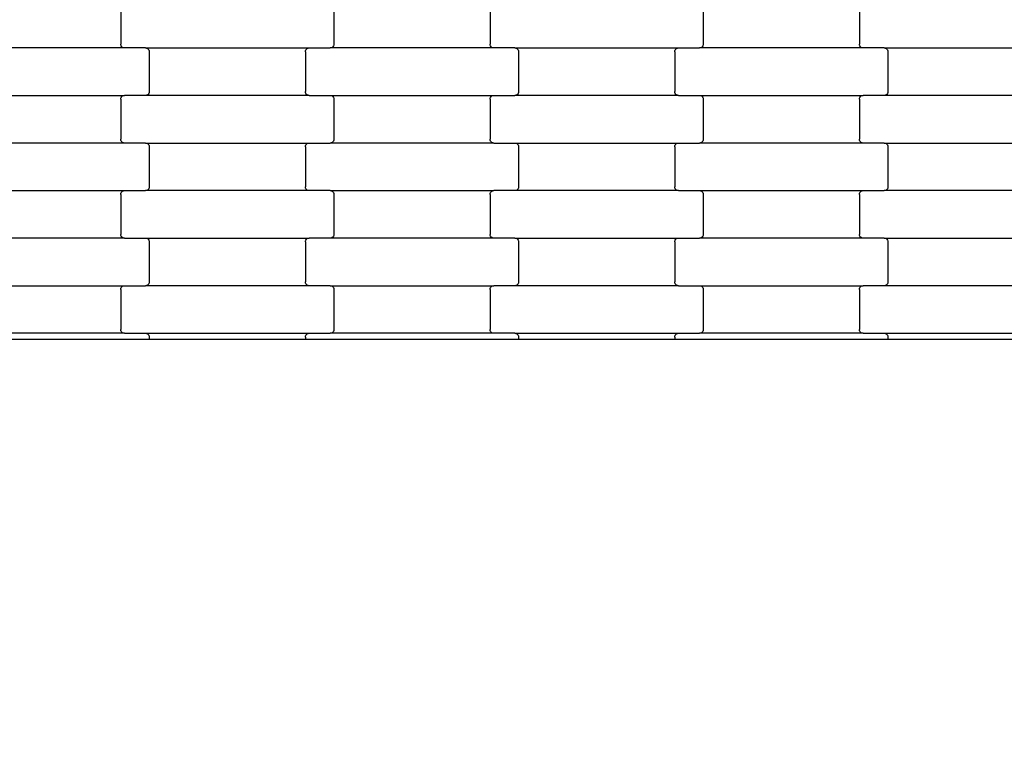
# Model space of a CAD drawing. Units: millimetres. Extents: x 1686 to 19486, y 1309 to 16109.
# Drawn here: x 8493 to 9010, y 6640 to 7027 of the extents above; entities that cross this region are included whole.
import ezdxf

# ---------------------------------------------------------------- set-up
doc = ezdxf.new("R2010")
doc.units = ezdxf.units.MM
doc.layers.add('wymiary 100 strefy', color=5, linetype='Continuous')
doc.styles.get("Standard").update_dxf_attribs({"font": 'arial.ttf'})
doc.dimstyles.new('FK_rzuty 100_STREFY', dxfattribs={"dimscale": 100, "dimtxt": 4, "dimasz": 2.5, "dimexe": 1.25, "dimexo": 0.625, "dimgap": 1, "dimtad": 1, "dimlfac": 0.001, "dimrnd": 0.01, "dimzin": 1, "dimdsep": 46, "dimtxsty": 'Standard', "dimblk": 'OBLIQUE', "dimcen": 2.5, "dimadec": 0, "dimazin": 0, "dimtfac": 1, "dimtmove": 0, "dimatfit": 3, "dimfxl": 1, "dimarcsym": 0})

# ---------------------------------------------------------------- blocks, each defined once
blk = doc.blocks.new('_Oblique')
at = {"color": 0, "linetype": 'ByBlock', "lineweight": -2}
blk.add_line((-0.5, -0.5), (0.5, 0.5), dxfattribs=at)
blk = doc.blocks.new('*D8')
at = {"layer": 'Defpoints', "color": 0, "transparency": 16777216}
for p in [(4463.73, 7381.72), (15582.7, 7381.72), (15582.7, 4140.94)]:
    blk.add_point(p, dxfattribs=at)
at = {"layer": 'wymiary 100 strefy', "color": 0, "lineweight": -2, "transparency": 16777216}
for p, q in [((4463.73, 7319.22), (4463.73, 4015.94)), ((15582.7, 7319.22), (15582.7, 4015.94)), ((4463.73, 4140.94), (15582.7, 4140.94))]:
    blk.add_line(p, q, dxfattribs=at)
at = {"layer": 'wymiary 100 strefy', "color": 0, "lineweight": -2, "transparency": 16777216, "xscale": 250, "yscale": 250, "zscale": 250, "rotation": 180}
blk.add_blockref('_Oblique', (4463.73, 4140.94), dxfattribs=at)
at = {"layer": 'wymiary 100 strefy', "color": 0, "lineweight": -2, "transparency": 16777216, "xscale": 250, "yscale": 250, "zscale": 250}
blk.add_blockref('_Oblique', (15582.7, 4140.94), dxfattribs=at)
at = {"layer": 'wymiary 100 strefy', "color": 0, "transparency": 16777216, "insert": (10023.22, 4441.9), "char_height": 400, "attachment_point": 5}
blk.add_mtext('11.12 m', dxfattribs=at)
blk = doc.blocks.new('*D9')
at = {"layer": 'Defpoints', "color": 0, "transparency": 16777216}
for p in [(10027.22, 9902.22), (3704.03, 4858.97), (10008.29, 4858.97)]:
    blk.add_point(p, dxfattribs=at)
at = {"layer": 'wymiary 100 strefy', "color": 0, "lineweight": -2, "transparency": 16777216}
for p, q in [((9964.72, 9902.22), (3579.03, 9902.22)), ((3704.03, 9902.22), (3704.03, 4858.97)), ((9945.79, 4858.97), (3579.03, 4858.97))]:
    blk.add_line(p, q, dxfattribs=at)
at = {"layer": 'wymiary 100 strefy', "color": 0, "lineweight": -2, "transparency": 16777216, "xscale": 250, "yscale": 250, "zscale": 250}
for p, rotation in [((3704.03, 9902.22), 90), ((3704.03, 4858.97), 270)]:
    blk.add_blockref('_Oblique', p, dxfattribs=dict(at, rotation=rotation))
at = {"layer": 'wymiary 100 strefy', "color": 0, "transparency": 16777216, "insert": (3399.8, 7380.59), "char_height": 400, "attachment_point": 5, "rotation": 90}
blk.add_mtext('5.04 m', dxfattribs=at)

msp = doc.modelspace()

# ---------------------------------------------------------------- linework, layer by layer
for p, q in [((8546.171, 7035.555), (8546.171, 7014.555)), ((8658.171, 7035.555), (8658.171, 7014.555)), ((8740.171, 7035.555), (8740.171, 7014.555)), ((8852.171, 7035.555), (8852.171, 7014.555)), ((8934.171, 7035.555), (8934.171, 7014.555)), ((8546.24, 7014.038), (8546.171, 7014.555)), ((8546.441, 7013.555), (8546.24, 7014.038)), ((8546.761, 7013.141), (8546.441, 7013.555)), ((8657.901, 7013.555), (8657.582, 7013.141)), ((8658.102, 7014.038), (8657.901, 7013.555)), ((8658.171, 7014.555), (8658.102, 7014.038)), ((8740.24, 7014.038), (8740.171, 7014.555)), ((8740.441, 7013.555), (8740.24, 7014.038)), ((8740.761, 7013.141), (8740.441, 7013.555)), ((8851.901, 7013.555), (8851.582, 7013.141)), ((8852.102, 7014.038), (8851.901, 7013.555)), ((8852.171, 7014.555), (8852.102, 7014.038)), ((8934.24, 7014.038), (8934.171, 7014.555)), ((8934.441, 7013.555), (8934.24, 7014.038)), ((8934.761, 7013.141), (8934.441, 7013.555)), ((8548.184, 7012.555), (8462.158, 7012.555)), ((8547.177, 7012.823), (8546.761, 7013.141)), ((8547.663, 7012.623), (8547.177, 7012.823)), ((8548.184, 7012.555), (8547.663, 7012.623)), ((8559.158, 7012.555), (8548.184, 7012.555)), ((8559.158, 7012.555), (8645.184, 7012.555)), ((8559.158, 7012.555), (8559.679, 7012.487)), ((8559.679, 7012.487), (8560.165, 7012.287)), ((8560.165, 7012.287), (8560.582, 7011.97)), ((8560.582, 7011.97), (8560.901, 7011.555)), ((8560.901, 7011.555), (8561.102, 7011.073)), ((8561.102, 7011.073), (8561.171, 7010.555)), ((8561.171, 7010.555), (8561.171, 6989.555)), ((8643.171, 7010.555), (8643.24, 7011.073)), ((8643.171, 7010.555), (8643.171, 6989.555)), ((8643.24, 7011.073), (8643.441, 7011.555)), ((8643.441, 7011.555), (8643.761, 7011.97)), ((8643.761, 7011.97), (8644.177, 7012.287)), ((8644.177, 7012.287), (8644.663, 7012.487)), ((8644.663, 7012.487), (8645.184, 7012.555)), ((8645.184, 7012.555), (8656.158, 7012.555)), ((8656.679, 7012.623), (8656.158, 7012.555)), ((8742.184, 7012.555), (8656.158, 7012.555)), ((8657.165, 7012.823), (8656.679, 7012.623)), ((8657.582, 7013.141), (8657.165, 7012.823)), ((8741.177, 7012.823), (8740.761, 7013.141)), ((8741.663, 7012.623), (8741.177, 7012.823)), ((8742.184, 7012.555), (8741.663, 7012.623)), ((8753.158, 7012.555), (8742.184, 7012.555)), ((8753.158, 7012.555), (8839.184, 7012.555)), ((8753.158, 7012.555), (8753.679, 7012.487)), ((8753.679, 7012.487), (8754.165, 7012.287)), ((8754.165, 7012.287), (8754.582, 7011.97)), ((8754.582, 7011.97), (8754.901, 7011.555)), ((8754.901, 7011.555), (8755.102, 7011.073)), ((8755.102, 7011.073), (8755.171, 7010.555)), ((8755.171, 7010.555), (8755.171, 6989.555)), ((8837.171, 7010.555), (8837.24, 7011.073)), ((8837.171, 7010.555), (8837.171, 6989.555)), ((8837.24, 7011.073), (8837.441, 7011.555)), ((8837.441, 7011.555), (8837.761, 7011.97)), ((8837.761, 7011.97), (8838.177, 7012.287)), ((8838.177, 7012.287), (8838.663, 7012.487)), ((8838.663, 7012.487), (8839.184, 7012.555)), ((8839.184, 7012.555), (8850.158, 7012.555)), ((8850.679, 7012.623), (8850.158, 7012.555)), ((8936.184, 7012.555), (8850.158, 7012.555)), ((8851.165, 7012.823), (8850.679, 7012.623)), ((8851.582, 7013.141), (8851.165, 7012.823)), ((8935.177, 7012.823), (8934.761, 7013.141)), ((8935.663, 7012.623), (8935.177, 7012.823)), ((8936.184, 7012.555), (8935.663, 7012.623)), ((8947.158, 7012.555), (8936.184, 7012.555)), ((8947.158, 7012.555), (9033.184, 7012.555)), ((8947.158, 7012.555), (8947.679, 7012.487)), ((8947.679, 7012.487), (8948.165, 7012.287)), ((8948.165, 7012.287), (8948.582, 7011.97)), ((8948.582, 7011.97), (8948.901, 7011.555)), ((8948.901, 7011.555), (8949.102, 7011.073)), ((8949.102, 7011.073), (8949.171, 7010.555)), ((8949.171, 7010.555), (8949.171, 6989.555)), ((8462.158, 6987.555), (8548.184, 6987.555)), ((8547.177, 6987.287), (8547.663, 6987.487)), ((8547.663, 6987.487), (8548.184, 6987.555)), ((8559.158, 6987.555), (8548.184, 6987.555)), ((8559.679, 6987.623), (8559.158, 6987.555)), ((8645.184, 6987.555), (8559.158, 6987.555)), ((8560.165, 6987.823), (8559.679, 6987.623)), ((8560.582, 6988.141), (8560.165, 6987.823)), ((8560.901, 6988.555), (8560.582, 6988.141)), ((8561.102, 6989.038), (8560.901, 6988.555)), ((8561.171, 6989.555), (8561.102, 6989.038)), ((8643.24, 6989.038), (8643.171, 6989.555)), ((8643.441, 6988.555), (8643.24, 6989.038)), ((8643.761, 6988.141), (8643.441, 6988.555)), ((8644.177, 6987.823), (8643.761, 6988.141)), ((8644.663, 6987.623), (8644.177, 6987.823)), ((8645.184, 6987.555), (8644.663, 6987.623)), ((8645.184, 6987.555), (8656.158, 6987.555)), ((8656.158, 6987.555), (8656.679, 6987.487)), ((8656.158, 6987.555), (8742.184, 6987.555)), ((8656.679, 6987.487), (8657.165, 6987.287)), ((8741.177, 6987.287), (8741.663, 6987.487)), ((8741.663, 6987.487), (8742.184, 6987.555)), ((8742.184, 6987.555), (8753.158, 6987.555)), ((8753.679, 6987.623), (8753.158, 6987.555)), ((8839.184, 6987.555), (8753.158, 6987.555)), ((8754.165, 6987.823), (8753.679, 6987.623)), ((8754.582, 6988.141), (8754.165, 6987.823)), ((8754.901, 6988.555), (8754.582, 6988.141)), ((8755.102, 6989.038), (8754.901, 6988.555)), ((8755.171, 6989.555), (8755.102, 6989.038)), ((8837.24, 6989.038), (8837.171, 6989.555)), ((8837.441, 6988.555), (8837.24, 6989.038)), ((8837.761, 6988.141), (8837.441, 6988.555)), ((8838.177, 6987.823), (8837.761, 6988.141)), ((8838.663, 6987.623), (8838.177, 6987.823)), ((8839.184, 6987.555), (8838.663, 6987.623)), ((8839.184, 6987.555), (8850.158, 6987.555)), ((8850.158, 6987.555), (8850.679, 6987.487)), ((8850.158, 6987.555), (8936.184, 6987.555)), ((8850.679, 6987.487), (8851.165, 6987.287)), ((8935.177, 6987.287), (8935.663, 6987.487)), ((8935.663, 6987.487), (8936.184, 6987.555)), ((8947.158, 6987.555), (8936.184, 6987.555)), ((8947.679, 6987.623), (8947.158, 6987.555)), ((9033.184, 6987.555), (8947.158, 6987.555)), ((8948.165, 6987.823), (8947.679, 6987.623)), ((8948.582, 6988.141), (8948.165, 6987.823)), ((8948.901, 6988.555), (8948.582, 6988.141)), ((8949.102, 6989.038), (8948.901, 6988.555)), ((8949.171, 6989.555), (8949.102, 6989.038)), ((8546.171, 6985.555), (8546.24, 6986.073)), ((8546.171, 6985.555), (8546.171, 6964.555)), ((8546.24, 6986.073), (8546.441, 6986.555)), ((8546.441, 6986.555), (8546.761, 6986.97)), ((8546.761, 6986.97), (8547.177, 6987.287)), ((8657.165, 6987.287), (8657.582, 6986.97)), ((8657.582, 6986.97), (8657.901, 6986.555)), ((8657.901, 6986.555), (8658.102, 6986.073)), ((8658.102, 6986.073), (8658.171, 6985.555)), ((8658.171, 6985.555), (8658.171, 6964.555)), ((8740.171, 6985.555), (8740.24, 6986.073)), ((8740.171, 6985.555), (8740.171, 6964.555)), ((8740.24, 6986.073), (8740.441, 6986.555)), ((8740.441, 6986.555), (8740.761, 6986.97)), ((8740.761, 6986.97), (8741.177, 6987.287)), ((8851.165, 6987.287), (8851.582, 6986.97)), ((8851.582, 6986.97), (8851.901, 6986.555)), ((8851.901, 6986.555), (8852.102, 6986.073)), ((8852.102, 6986.073), (8852.171, 6985.555)), ((8852.171, 6985.555), (8852.171, 6964.555)), ((8934.171, 6985.555), (8934.24, 6986.073)), ((8934.171, 6985.555), (8934.171, 6964.555)), ((8934.24, 6986.073), (8934.441, 6986.555)), ((8934.441, 6986.555), (8934.761, 6986.97)), ((8934.761, 6986.97), (8935.177, 6987.287)), ((8548.184, 6962.555), (8462.158, 6962.555)), ((8546.24, 6964.038), (8546.171, 6964.555)), ((8546.441, 6963.555), (8546.24, 6964.038)), ((8546.761, 6963.141), (8546.441, 6963.555)), ((8547.177, 6962.823), (8546.761, 6963.141)), ((8547.663, 6962.623), (8547.177, 6962.823)), ((8548.184, 6962.555), (8547.663, 6962.623)), ((8559.158, 6962.555), (8548.184, 6962.555)), ((8559.158, 6962.555), (8645.184, 6962.555)), ((8559.158, 6962.555), (8559.679, 6962.487)), ((8559.679, 6962.487), (8560.165, 6962.287)), ((8560.165, 6962.287), (8560.582, 6961.97)), ((8560.582, 6961.97), (8560.901, 6961.555)), ((8560.901, 6961.555), (8561.102, 6961.073)), ((8643.24, 6961.073), (8643.441, 6961.555)), ((8643.441, 6961.555), (8643.761, 6961.97)), ((8643.761, 6961.97), (8644.177, 6962.287)), ((8644.177, 6962.287), (8644.663, 6962.487)), ((8644.663, 6962.487), (8645.184, 6962.555)), ((8645.184, 6962.555), (8656.158, 6962.555)), ((8656.679, 6962.623), (8656.158, 6962.555)), ((8742.184, 6962.555), (8656.158, 6962.555)), ((8657.165, 6962.823), (8656.679, 6962.623)), ((8657.582, 6963.141), (8657.165, 6962.823)), ((8657.901, 6963.555), (8657.582, 6963.141)), ((8658.102, 6964.038), (8657.901, 6963.555)), ((8658.171, 6964.555), (8658.102, 6964.038)), ((8740.24, 6964.038), (8740.171, 6964.555)), ((8740.441, 6963.555), (8740.24, 6964.038)), ((8740.761, 6963.141), (8740.441, 6963.555)), ((8741.177, 6962.823), (8740.761, 6963.141)), ((8741.663, 6962.623), (8741.177, 6962.823)), ((8742.184, 6962.555), (8741.663, 6962.623)), ((8742.184, 6962.555), (8753.158, 6962.555)), ((8753.158, 6962.555), (8753.679, 6962.487)), ((8753.158, 6962.555), (8839.184, 6962.555)), ((8753.679, 6962.487), (8754.165, 6962.287)), ((8754.165, 6962.287), (8754.582, 6961.97)), ((8754.582, 6961.97), (8754.901, 6961.555)), ((8754.901, 6961.555), (8755.102, 6961.073)), ((8837.24, 6961.073), (8837.441, 6961.555)), ((8837.441, 6961.555), (8837.761, 6961.97)), ((8837.761, 6961.97), (8838.177, 6962.287)), ((8838.177, 6962.287), (8838.663, 6962.487)), ((8838.663, 6962.487), (8839.184, 6962.555)), ((8839.184, 6962.555), (8850.158, 6962.555)), ((8850.679, 6962.623), (8850.158, 6962.555)), ((8936.184, 6962.555), (8850.158, 6962.555)), ((8851.165, 6962.823), (8850.679, 6962.623)), ((8851.582, 6963.141), (8851.165, 6962.823)), ((8851.901, 6963.555), (8851.582, 6963.141)), ((8852.102, 6964.038), (8851.901, 6963.555)), ((8852.171, 6964.555), (8852.102, 6964.038)), ((8934.24, 6964.038), (8934.171, 6964.555)), ((8934.441, 6963.555), (8934.24, 6964.038)), ((8934.761, 6963.141), (8934.441, 6963.555)), ((8935.177, 6962.823), (8934.761, 6963.141)), ((8935.663, 6962.623), (8935.177, 6962.823)), ((8936.184, 6962.555), (8935.663, 6962.623)), ((8947.158, 6962.555), (8936.184, 6962.555)), ((8947.158, 6962.555), (9033.184, 6962.555)), ((8947.158, 6962.555), (8947.679, 6962.487)), ((8947.679, 6962.487), (8948.165, 6962.287)), ((8948.165, 6962.287), (8948.582, 6961.97)), ((8948.582, 6961.97), (8948.901, 6961.555)), ((8948.901, 6961.555), (8949.102, 6961.073)), ((8561.102, 6961.073), (8561.171, 6960.555)), ((8561.171, 6960.555), (8561.171, 6939.555)), ((8643.171, 6960.555), (8643.24, 6961.073)), ((8643.171, 6960.555), (8643.171, 6939.555)), ((8755.102, 6961.073), (8755.171, 6960.555)), ((8755.171, 6960.555), (8755.171, 6939.555)), ((8837.171, 6960.555), (8837.24, 6961.073)), ((8837.171, 6960.555), (8837.171, 6939.555)), ((8949.102, 6961.073), (8949.171, 6960.555)), ((8949.171, 6960.555), (8949.171, 6939.555)), ((8462.158, 6937.555), (8548.184, 6937.555)), ((8546.171, 6935.555), (8546.24, 6936.073)), ((8546.24, 6936.073), (8546.441, 6936.555)), ((8546.441, 6936.555), (8546.761, 6936.97)), ((8546.761, 6936.97), (8547.177, 6937.287)), ((8547.177, 6937.287), (8547.663, 6937.487)), ((8547.663, 6937.487), (8548.184, 6937.555)), ((8548.184, 6937.555), (8559.158, 6937.555)), ((8559.679, 6937.623), (8559.158, 6937.555)), ((8645.184, 6937.555), (8559.158, 6937.555)), ((8560.165, 6937.823), (8559.679, 6937.623)), ((8560.582, 6938.141), (8560.165, 6937.823)), ((8560.901, 6938.555), (8560.582, 6938.141)), ((8561.102, 6939.038), (8560.901, 6938.555)), ((8561.171, 6939.555), (8561.102, 6939.038)), ((8643.24, 6939.038), (8643.171, 6939.555)), ((8643.441, 6938.555), (8643.24, 6939.038)), ((8643.761, 6938.141), (8643.441, 6938.555)), ((8644.177, 6937.823), (8643.761, 6938.141)), ((8644.663, 6937.623), (8644.177, 6937.823)), ((8645.184, 6937.555), (8644.663, 6937.623)), ((8656.158, 6937.555), (8645.184, 6937.555)), ((8656.158, 6937.555), (8742.184, 6937.555)), ((8656.158, 6937.555), (8656.679, 6937.487)), ((8656.679, 6937.487), (8657.165, 6937.287)), ((8657.165, 6937.287), (8657.582, 6936.97)), ((8657.582, 6936.97), (8657.901, 6936.555)), ((8657.901, 6936.555), (8658.102, 6936.073)), ((8658.102, 6936.073), (8658.171, 6935.555)), ((8740.171, 6935.555), (8740.24, 6936.073)), ((8740.24, 6936.073), (8740.441, 6936.555)), ((8740.441, 6936.555), (8740.761, 6936.97)), ((8740.761, 6936.97), (8741.177, 6937.287)), ((8741.177, 6937.287), (8741.663, 6937.487)), ((8741.663, 6937.487), (8742.184, 6937.555)), ((8753.158, 6937.555), (8742.184, 6937.555)), ((8753.679, 6937.623), (8753.158, 6937.555)), ((8839.184, 6937.555), (8753.158, 6937.555)), ((8754.165, 6937.823), (8753.679, 6937.623)), ((8754.582, 6938.141), (8754.165, 6937.823)), ((8754.901, 6938.555), (8754.582, 6938.141)), ((8755.102, 6939.038), (8754.901, 6938.555)), ((8755.171, 6939.555), (8755.102, 6939.038)), ((8837.24, 6939.038), (8837.171, 6939.555)), ((8837.441, 6938.555), (8837.24, 6939.038)), ((8837.761, 6938.141), (8837.441, 6938.555)), ((8838.177, 6937.823), (8837.761, 6938.141)), ((8838.663, 6937.623), (8838.177, 6937.823)), ((8839.184, 6937.555), (8838.663, 6937.623)), ((8839.184, 6937.555), (8850.158, 6937.555)), ((8850.158, 6937.555), (8850.679, 6937.487)), ((8850.158, 6937.555), (8936.184, 6937.555)), ((8850.679, 6937.487), (8851.165, 6937.287)), ((8851.165, 6937.287), (8851.582, 6936.97)), ((8851.582, 6936.97), (8851.901, 6936.555)), ((8851.901, 6936.555), (8852.102, 6936.073)), ((8852.102, 6936.073), (8852.171, 6935.555)), ((8934.171, 6935.555), (8934.24, 6936.073)), ((8934.24, 6936.073), (8934.441, 6936.555)), ((8934.441, 6936.555), (8934.761, 6936.97)), ((8934.761, 6936.97), (8935.177, 6937.287)), ((8935.177, 6937.287), (8935.663, 6937.487)), ((8935.663, 6937.487), (8936.184, 6937.555)), ((8936.184, 6937.555), (8947.158, 6937.555)), ((8947.679, 6937.623), (8947.158, 6937.555)), ((9033.184, 6937.555), (8947.158, 6937.555)), ((8948.165, 6937.823), (8947.679, 6937.623)), ((8948.582, 6938.141), (8948.165, 6937.823)), ((8948.901, 6938.555), (8948.582, 6938.141)), ((8949.102, 6939.038), (8948.901, 6938.555)), ((8949.171, 6939.555), (8949.102, 6939.038)), ((8546.171, 6935.555), (8546.171, 6914.555)), ((8658.171, 6935.555), (8658.171, 6914.555)), ((8740.171, 6935.555), (8740.171, 6914.555)), ((8852.171, 6935.555), (8852.171, 6914.555)), ((8934.171, 6935.555), (8934.171, 6914.555)), ((8548.184, 6912.555), (8462.158, 6912.555)), ((8546.24, 6914.038), (8546.171, 6914.555)), ((8546.441, 6913.555), (8546.24, 6914.038)), ((8546.761, 6913.141), (8546.441, 6913.555)), ((8547.177, 6912.823), (8546.761, 6913.141)), ((8547.663, 6912.623), (8547.177, 6912.823)), ((8548.184, 6912.555), (8547.663, 6912.623)), ((8548.184, 6912.555), (8559.158, 6912.555)), ((8559.158, 6912.555), (8559.679, 6912.487)), ((8559.158, 6912.555), (8645.184, 6912.555)), ((8559.679, 6912.487), (8560.165, 6912.287)), ((8560.165, 6912.287), (8560.582, 6911.97)), ((8560.582, 6911.97), (8560.901, 6911.555)), ((8560.901, 6911.555), (8561.102, 6911.073)), ((8561.102, 6911.073), (8561.171, 6910.555)), ((8561.171, 6910.555), (8561.171, 6889.555)), ((8643.171, 6910.555), (8643.24, 6911.073)), ((8643.171, 6910.555), (8643.171, 6889.555)), ((8643.24, 6911.073), (8643.441, 6911.555)), ((8643.441, 6911.555), (8643.761, 6911.97)), ((8643.761, 6911.97), (8644.177, 6912.287)), ((8644.177, 6912.287), (8644.663, 6912.487)), ((8644.663, 6912.487), (8645.184, 6912.555)), ((8656.158, 6912.555), (8645.184, 6912.555)), ((8656.679, 6912.623), (8656.158, 6912.555)), ((8742.184, 6912.555), (8656.158, 6912.555)), ((8657.165, 6912.823), (8656.679, 6912.623)), ((8657.582, 6913.141), (8657.165, 6912.823)), ((8657.901, 6913.555), (8657.582, 6913.141)), ((8658.102, 6914.038), (8657.901, 6913.555)), ((8658.171, 6914.555), (8658.102, 6914.038)), ((8740.24, 6914.038), (8740.171, 6914.555)), ((8740.441, 6913.555), (8740.24, 6914.038)), ((8740.761, 6913.141), (8740.441, 6913.555)), ((8741.177, 6912.823), (8740.761, 6913.141)), ((8741.663, 6912.623), (8741.177, 6912.823)), ((8742.184, 6912.555), (8741.663, 6912.623)), ((8753.158, 6912.555), (8742.184, 6912.555)), ((8753.158, 6912.555), (8839.184, 6912.555)), ((8753.158, 6912.555), (8753.679, 6912.487)), ((8753.679, 6912.487), (8754.165, 6912.287)), ((8754.165, 6912.287), (8754.582, 6911.97)), ((8754.582, 6911.97), (8754.901, 6911.555)), ((8754.901, 6911.555), (8755.102, 6911.073)), ((8755.102, 6911.073), (8755.171, 6910.555)), ((8755.171, 6910.555), (8755.171, 6889.555)), ((8837.171, 6910.555), (8837.24, 6911.073)), ((8837.171, 6910.555), (8837.171, 6889.555)), ((8837.24, 6911.073), (8837.441, 6911.555)), ((8837.441, 6911.555), (8837.761, 6911.97)), ((8837.761, 6911.97), (8838.177, 6912.287)), ((8838.177, 6912.287), (8838.663, 6912.487)), ((8838.663, 6912.487), (8839.184, 6912.555)), ((8839.184, 6912.555), (8850.158, 6912.555)), ((8850.679, 6912.623), (8850.158, 6912.555)), ((8936.184, 6912.555), (8850.158, 6912.555)), ((8851.165, 6912.823), (8850.679, 6912.623)), ((8851.582, 6913.141), (8851.165, 6912.823)), ((8851.901, 6913.555), (8851.582, 6913.141)), ((8852.102, 6914.038), (8851.901, 6913.555)), ((8852.171, 6914.555), (8852.102, 6914.038)), ((8934.24, 6914.038), (8934.171, 6914.555)), ((8934.441, 6913.555), (8934.24, 6914.038)), ((8934.761, 6913.141), (8934.441, 6913.555)), ((8935.177, 6912.823), (8934.761, 6913.141)), ((8935.663, 6912.623), (8935.177, 6912.823)), ((8936.184, 6912.555), (8935.663, 6912.623)), ((8947.158, 6912.555), (8936.184, 6912.555)), ((8947.158, 6912.555), (9033.184, 6912.555)), ((8947.158, 6912.555), (8947.679, 6912.487)), ((8947.679, 6912.487), (8948.165, 6912.287)), ((8948.165, 6912.287), (8948.582, 6911.97)), ((8948.582, 6911.97), (8948.901, 6911.555)), ((8948.901, 6911.555), (8949.102, 6911.073)), ((8949.102, 6911.073), (8949.171, 6910.555)), ((8949.171, 6910.555), (8949.171, 6889.555)), ((8561.171, 6889.555), (8561.102, 6889.038)), ((8643.24, 6889.038), (8643.171, 6889.555)), ((8755.171, 6889.555), (8755.102, 6889.038)), ((8837.24, 6889.038), (8837.171, 6889.555)), ((8949.171, 6889.555), (8949.102, 6889.038)), ((8462.158, 6887.555), (8548.184, 6887.555)), ((8546.171, 6885.555), (8546.24, 6886.073)), ((8546.171, 6885.555), (8546.171, 6864.555)), ((8546.24, 6886.073), (8546.441, 6886.555)), ((8546.441, 6886.555), (8546.761, 6886.97)), ((8546.761, 6886.97), (8547.177, 6887.287)), ((8547.177, 6887.287), (8547.663, 6887.487)), ((8547.663, 6887.487), (8548.184, 6887.555)), ((8548.184, 6887.555), (8559.158, 6887.555)), ((8559.679, 6887.623), (8559.158, 6887.555)), ((8645.184, 6887.555), (8559.158, 6887.555)), ((8560.165, 6887.823), (8559.679, 6887.623)), ((8560.582, 6888.141), (8560.165, 6887.823)), ((8560.901, 6888.555), (8560.582, 6888.141)), ((8561.102, 6889.038), (8560.901, 6888.555)), ((8643.441, 6888.555), (8643.24, 6889.038)), ((8643.761, 6888.141), (8643.441, 6888.555)), ((8644.177, 6887.823), (8643.761, 6888.141)), ((8644.663, 6887.623), (8644.177, 6887.823)), ((8645.184, 6887.555), (8644.663, 6887.623)), ((8656.158, 6887.555), (8645.184, 6887.555)), ((8656.158, 6887.555), (8742.184, 6887.555)), ((8656.158, 6887.555), (8656.679, 6887.487)), ((8656.679, 6887.487), (8657.165, 6887.287)), ((8657.165, 6887.287), (8657.582, 6886.97)), ((8657.582, 6886.97), (8657.901, 6886.555)), ((8657.901, 6886.555), (8658.102, 6886.073)), ((8658.102, 6886.073), (8658.171, 6885.555)), ((8658.171, 6885.555), (8658.171, 6864.555)), ((8740.171, 6885.555), (8740.24, 6886.073)), ((8740.171, 6885.555), (8740.171, 6864.555)), ((8740.24, 6886.073), (8740.441, 6886.555)), ((8740.441, 6886.555), (8740.761, 6886.97)), ((8740.761, 6886.97), (8741.177, 6887.287)), ((8741.177, 6887.287), (8741.663, 6887.487)), ((8741.663, 6887.487), (8742.184, 6887.555)), ((8753.158, 6887.555), (8742.184, 6887.555)), ((8753.679, 6887.623), (8753.158, 6887.555)), ((8839.184, 6887.555), (8753.158, 6887.555)), ((8754.165, 6887.823), (8753.679, 6887.623)), ((8754.582, 6888.141), (8754.165, 6887.823)), ((8754.901, 6888.555), (8754.582, 6888.141)), ((8755.102, 6889.038), (8754.901, 6888.555)), ((8837.441, 6888.555), (8837.24, 6889.038)), ((8837.761, 6888.141), (8837.441, 6888.555)), ((8838.177, 6887.823), (8837.761, 6888.141)), ((8838.663, 6887.623), (8838.177, 6887.823)), ((8839.184, 6887.555), (8838.663, 6887.623)), ((8839.184, 6887.555), (8850.158, 6887.555)), ((8850.158, 6887.555), (8850.679, 6887.487)), ((8850.158, 6887.555), (8936.184, 6887.555)), ((8850.679, 6887.487), (8851.165, 6887.287)), ((8851.165, 6887.287), (8851.582, 6886.97)), ((8851.582, 6886.97), (8851.901, 6886.555)), ((8851.901, 6886.555), (8852.102, 6886.073)), ((8852.102, 6886.073), (8852.171, 6885.555)), ((8852.171, 6885.555), (8852.171, 6864.555)), ((8934.171, 6885.555), (8934.24, 6886.073)), ((8934.171, 6885.555), (8934.171, 6864.555)), ((8934.24, 6886.073), (8934.441, 6886.555)), ((8934.441, 6886.555), (8934.761, 6886.97)), ((8934.761, 6886.97), (8935.177, 6887.287)), ((8935.177, 6887.287), (8935.663, 6887.487)), ((8935.663, 6887.487), (8936.184, 6887.555)), ((8947.158, 6887.555), (8936.184, 6887.555)), ((8947.679, 6887.623), (8947.158, 6887.555)), ((9033.184, 6887.555), (8947.158, 6887.555)), ((8948.165, 6887.823), (8947.679, 6887.623)), ((8948.582, 6888.141), (8948.165, 6887.823)), ((8948.901, 6888.555), (8948.582, 6888.141)), ((8949.102, 6889.038), (8948.901, 6888.555)), ((8546.24, 6864.038), (8546.171, 6864.555)), ((8546.441, 6863.555), (8546.24, 6864.038)), ((8546.761, 6863.141), (8546.441, 6863.555)), ((8657.901, 6863.555), (8657.582, 6863.141)), ((8658.102, 6864.038), (8657.901, 6863.555)), ((8658.171, 6864.555), (8658.102, 6864.038)), ((8740.24, 6864.038), (8740.171, 6864.555)), ((8740.441, 6863.555), (8740.24, 6864.038)), ((8740.761, 6863.141), (8740.441, 6863.555)), ((8851.901, 6863.555), (8851.582, 6863.141)), ((8852.102, 6864.038), (8851.901, 6863.555)), ((8852.171, 6864.555), (8852.102, 6864.038)), ((8934.24, 6864.038), (8934.171, 6864.555)), ((8934.441, 6863.555), (8934.24, 6864.038)), ((8934.761, 6863.141), (8934.441, 6863.555)), ((8555.171, 6859.36), (8455.171, 6859.36)), ((8548.184, 6862.555), (8462.158, 6862.555)), ((8547.177, 6862.823), (8546.761, 6863.141)), ((8547.663, 6862.623), (8547.177, 6862.823)), ((8548.184, 6862.555), (8547.663, 6862.623)), ((8548.184, 6862.555), (8559.158, 6862.555)), ((8561.171, 6859.36), (8555.171, 6859.36)), ((8559.158, 6862.555), (8559.679, 6862.487)), ((8559.158, 6862.555), (8645.184, 6862.555)), ((8559.679, 6862.487), (8560.165, 6862.287)), ((8560.165, 6862.287), (8560.582, 6861.97)), ((8560.582, 6861.97), (8560.901, 6861.555)), ((8560.901, 6861.555), (8561.102, 6861.073)), ((8561.102, 6861.073), (8561.171, 6860.555)), ((8561.171, 6860.555), (8561.171, 6859.36)), ((8643.171, 6859.36), (8561.171, 6859.36)), ((8643.171, 6860.555), (8643.24, 6861.073)), ((8643.171, 6860.555), (8643.171, 6859.36)), ((8649.171, 6859.36), (8643.171, 6859.36)), ((8643.24, 6861.073), (8643.441, 6861.555)), ((8643.441, 6861.555), (8643.761, 6861.97)), ((8643.761, 6861.97), (8644.177, 6862.287)), ((8644.177, 6862.287), (8644.663, 6862.487)), ((8644.663, 6862.487), (8645.184, 6862.555)), ((8645.184, 6862.555), (8656.158, 6862.555)), ((8749.171, 6859.36), (8649.171, 6859.36)), ((8656.679, 6862.623), (8656.158, 6862.555)), ((8742.184, 6862.555), (8656.158, 6862.555)), ((8657.165, 6862.823), (8656.679, 6862.623)), ((8657.582, 6863.141), (8657.165, 6862.823)), ((8741.177, 6862.823), (8740.761, 6863.141)), ((8741.663, 6862.623), (8741.177, 6862.823)), ((8742.184, 6862.555), (8741.663, 6862.623)), ((8753.158, 6862.555), (8742.184, 6862.555)), ((8755.171, 6859.36), (8749.171, 6859.36)), ((8753.158, 6862.555), (8839.184, 6862.555)), ((8753.158, 6862.555), (8753.679, 6862.487)), ((8753.679, 6862.487), (8754.165, 6862.287)), ((8754.165, 6862.287), (8754.582, 6861.97)), ((8754.582, 6861.97), (8754.901, 6861.555)), ((8754.901, 6861.555), (8755.102, 6861.073)), ((8755.102, 6861.073), (8755.171, 6860.555)), ((8755.171, 6860.555), (8755.171, 6859.36)), ((8837.171, 6859.36), (8755.171, 6859.36)), ((8837.171, 6860.555), (8837.24, 6861.073)), ((8837.171, 6860.555), (8837.171, 6859.36)), ((8843.171, 6859.36), (8837.171, 6859.36)), ((8837.24, 6861.073), (8837.441, 6861.555)), ((8837.441, 6861.555), (8837.761, 6861.97)), ((8837.761, 6861.97), (8838.177, 6862.287)), ((8838.177, 6862.287), (8838.663, 6862.487)), ((8838.663, 6862.487), (8839.184, 6862.555)), ((8839.184, 6862.555), (8850.158, 6862.555)), ((8943.171, 6859.36), (8843.171, 6859.36)), ((8850.679, 6862.623), (8850.158, 6862.555)), ((8936.184, 6862.555), (8850.158, 6862.555)), ((8851.165, 6862.823), (8850.679, 6862.623)), ((8851.582, 6863.141), (8851.165, 6862.823)), ((8935.177, 6862.823), (8934.761, 6863.141)), ((8935.663, 6862.623), (8935.177, 6862.823)), ((8936.184, 6862.555), (8935.663, 6862.623)), ((8936.184, 6862.555), (8947.158, 6862.555)), ((8949.171, 6859.36), (8943.171, 6859.36)), ((8947.158, 6862.555), (8947.679, 6862.487)), ((8947.158, 6862.555), (9033.184, 6862.555)), ((8947.679, 6862.487), (8948.165, 6862.287)), ((8948.165, 6862.287), (8948.582, 6861.97)), ((8948.582, 6861.97), (8948.901, 6861.555)), ((8948.901, 6861.555), (8949.102, 6861.073)), ((8949.102, 6861.073), (8949.171, 6860.555)), ((8949.171, 6860.555), (8949.171, 6859.36)), ((9031.171, 6859.36), (8949.171, 6859.36))]:
    msp.add_line(p, q)

# ---------------------------------------------------------------- dimensions: what is measured, and where the dimension line sits
at = {"layer": 'wymiary 100 strefy'}
dim = msp.add_linear_dim(base=(3704.028, 4858.966), p1=(10027.221, 9902.219), p2=(10008.294, 4858.966), angle=90, dimstyle='FK_rzuty 100_STREFY', override={"dimpost": ' m'}, dxfattribs=at)
dim.commit()
dim.dimension.update_dxf_attribs({"geometry": '*D9', "text_midpoint": (3399.799, 7380.593)})
dim = msp.add_linear_dim(base=(15582.702, 4140.942), p1=(4463.732, 7381.72), p2=(15582.702, 7381.72), dimstyle='FK_rzuty 100_STREFY', override={"dimpost": ' m'}, dxfattribs=at)
dim.commit()
dim.dimension.update_dxf_attribs({"geometry": '*D8', "text_midpoint": (10023.217, 4441.897)})

doc.saveas('drawing.dxf')
